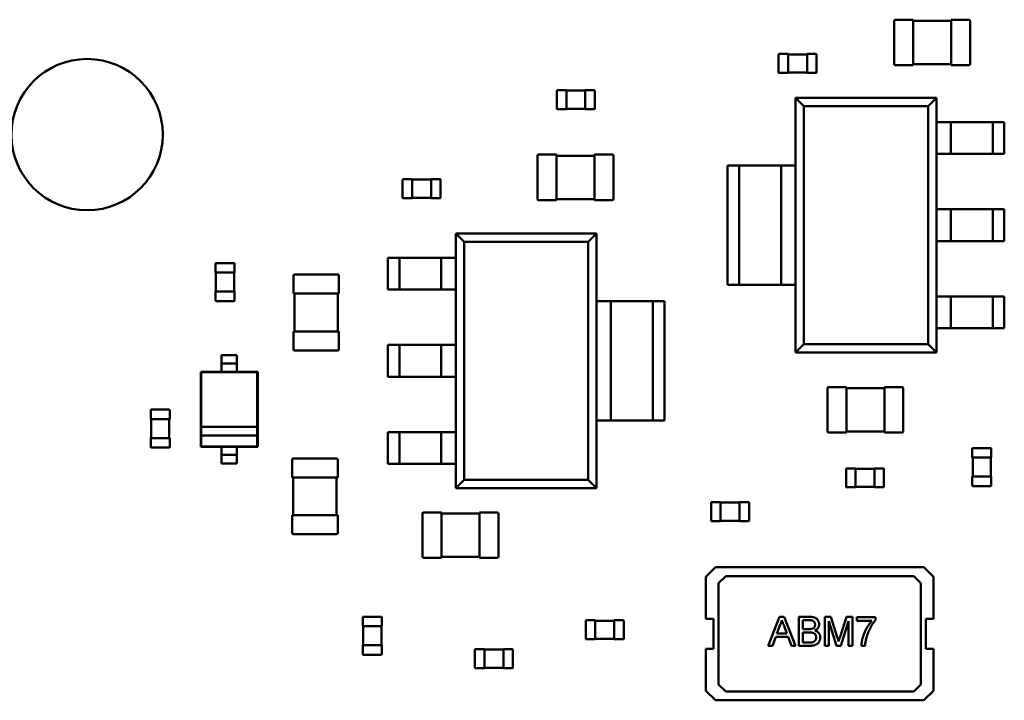
# Model space of a CAD drawing. Units: inches. Extents: x 0.2 to 21.5, y 8.3 to 24.3.
# Drawn here: x 9.8 to 10.4, y 13.6 to 14 of the extents above; entities that cross this region are included whole.
import ezdxf

# ---------------------------------------------------------------- set-up
doc = ezdxf.new("R2010")
doc.units = ezdxf.units.IN
doc.header["$MEASUREMENT"] = 0
doc.layers.add('Visible (ANSI)', color=7, linetype='Continuous', lineweight=50)

msp = doc.modelspace()

# ---------------------------------------------------------------- linework, layer by layer
at = {"layer": 'Visible (ANSI)'}
for p, q in [((10.32698, 13.93862), (10.32698, 13.96402)), ((10.32765, 13.96469), (10.33812, 13.96469)), ((10.33812, 13.96402), (10.33812, 13.96469)), ((10.33812, 13.96402), (10.36041, 13.96402)), ((10.33812, 13.93862), (10.33812, 13.96402)), ((10.36041, 13.96469), (10.36041, 13.96402)), ((10.36041, 13.96469), (10.37088, 13.96469)), ((10.36041, 13.96402), (10.36041, 13.93862)), ((10.37155, 13.96402), (10.37155, 13.93862)), ((10.25909, 13.93375), (10.25909, 13.94423)), ((10.25942, 13.94456), (10.26466, 13.94456)), ((10.26466, 13.94423), (10.26466, 13.94456)), ((10.26466, 13.94434), (10.2758, 13.94434)), ((10.26466, 13.93375), (10.26466, 13.94423)), ((10.2758, 13.94456), (10.2758, 13.94423)), ((10.2758, 13.94456), (10.28104, 13.94456)), ((10.2758, 13.94423), (10.2758, 13.93375)), ((10.28137, 13.94423), (10.28137, 13.93375)), ((10.33812, 13.93795), (10.32765, 13.93795)), ((10.36041, 13.93862), (10.33812, 13.93862)), ((10.33812, 13.93795), (10.33812, 13.93862)), ((10.36041, 13.93862), (10.36041, 13.93795)), ((10.37088, 13.93795), (10.36041, 13.93795)), ((10.26466, 13.93342), (10.25942, 13.93342)), ((10.26466, 13.93342), (10.26466, 13.93375)), ((10.2758, 13.93364), (10.26466, 13.93364)), ((10.2758, 13.93375), (10.2758, 13.93342)), ((10.28104, 13.93342), (10.2758, 13.93342)), ((10.1289, 13.91242), (10.1289, 13.9229)), ((10.12923, 13.92323), (10.13447, 13.92323)), ((10.13447, 13.9229), (10.13447, 13.92323)), ((10.13447, 13.92301), (10.14561, 13.92301)), ((10.13447, 13.91242), (10.13447, 13.9229)), ((10.14561, 13.92323), (10.14561, 13.9229)), ((10.14561, 13.92323), (10.15085, 13.92323)), ((10.14561, 13.9229), (10.14561, 13.91242)), ((10.15118, 13.9229), (10.15118, 13.91242)), ((10.2691, 13.9187), (10.2691, 13.76927)), ((10.35174, 13.9187), (10.2691, 13.9187)), ((10.2691, 13.9187), (10.27397, 13.91383)), ((10.34687, 13.91383), (10.35174, 13.9187)), ((10.35174, 13.76927), (10.35174, 13.9187)), ((10.13447, 13.91209), (10.12923, 13.91209)), ((10.13447, 13.91209), (10.13447, 13.91242)), ((10.14561, 13.91231), (10.13447, 13.91231)), ((10.14561, 13.91242), (10.14561, 13.91209)), ((10.15085, 13.91209), (10.14561, 13.91209)), ((10.27397, 13.77414), (10.27397, 13.91383)), ((10.27397, 13.91383), (10.34687, 13.91383)), ((10.34687, 13.91383), (10.34687, 13.77414)), ((10.36023, 13.90455), (10.35174, 13.90455)), ((10.38485, 13.90455), (10.36023, 13.90455)), ((10.36023, 13.90455), (10.36023, 13.88587)), ((10.39165, 13.90455), (10.38485, 13.90455)), ((10.38485, 13.90455), (10.38485, 13.88587)), ((10.39165, 13.90455), (10.39165, 13.88587)), ((10.11755, 13.85937), (10.11755, 13.88478)), ((10.11821, 13.88545), (10.12869, 13.88545)), ((10.12869, 13.88478), (10.12869, 13.88545)), ((10.12869, 13.88478), (10.15097, 13.88478)), ((10.12869, 13.85937), (10.12869, 13.88478)), ((10.15097, 13.88545), (10.15097, 13.88478)), ((10.15097, 13.88545), (10.16145, 13.88545)), ((10.15097, 13.88478), (10.15097, 13.85937)), ((10.16212, 13.88478), (10.16212, 13.85937)), ((10.35174, 13.88587), (10.36023, 13.88587)), ((10.36023, 13.88587), (10.38485, 13.88587)), ((10.38485, 13.88587), (10.39165, 13.88587)), ((10.23599, 13.87908), (10.22919, 13.87908)), ((10.22919, 13.87908), (10.22919, 13.80889)), ((10.26061, 13.87908), (10.23599, 13.87908)), ((10.23599, 13.87908), (10.23599, 13.80889)), ((10.2691, 13.87908), (10.26061, 13.87908)), ((10.26061, 13.87908), (10.26061, 13.80889)), ((10.03833, 13.86017), (10.03833, 13.87064)), ((10.03867, 13.87098), (10.0439, 13.87098)), ((10.0439, 13.87064), (10.0439, 13.87098)), ((10.0439, 13.87075), (10.05504, 13.87075)), ((10.0439, 13.86017), (10.0439, 13.87064)), ((10.05504, 13.87098), (10.05504, 13.87064)), ((10.05504, 13.87098), (10.06028, 13.87098)), ((10.05504, 13.87064), (10.05504, 13.86017)), ((10.06062, 13.87064), (10.06062, 13.86017)), ((10.0439, 13.85983), (10.03867, 13.85983)), ((10.0439, 13.85983), (10.0439, 13.86017)), ((10.05504, 13.86006), (10.0439, 13.86006)), ((10.05504, 13.86017), (10.05504, 13.85983)), ((10.06028, 13.85983), (10.05504, 13.85983)), ((10.12869, 13.8587), (10.11821, 13.8587)), ((10.15097, 13.85937), (10.12869, 13.85937)), ((10.12869, 13.8587), (10.12869, 13.85937)), ((10.15097, 13.85937), (10.15097, 13.8587)), ((10.16145, 13.8587), (10.15097, 13.8587)), ((10.36023, 13.85333), (10.35174, 13.85333)), ((10.38485, 13.85333), (10.36023, 13.85333)), ((10.36023, 13.85333), (10.36023, 13.83465)), ((10.39165, 13.85333), (10.38485, 13.85333)), ((10.38485, 13.85333), (10.38485, 13.83465)), ((10.39165, 13.85333), (10.39165, 13.83465)), ((10.15219, 13.83902), (10.06955, 13.83902)), ((10.06955, 13.83902), (10.07442, 13.83415)), ((10.06955, 13.83902), (10.06955, 13.68958)), ((10.14732, 13.83415), (10.15219, 13.83902)), ((10.15219, 13.68958), (10.15219, 13.83902)), ((10.07442, 13.83415), (10.14732, 13.83415)), ((10.07442, 13.69445), (10.07442, 13.83415)), ((10.14732, 13.83415), (10.14732, 13.69445)), ((10.35174, 13.83465), (10.36023, 13.83465)), ((10.36023, 13.83465), (10.38485, 13.83465)), ((10.38485, 13.83465), (10.39165, 13.83465)), ((10.03643, 13.82487), (10.02964, 13.82487)), ((10.02964, 13.80619), (10.02964, 13.82487)), ((10.06106, 13.82487), (10.03643, 13.82487)), ((10.03643, 13.80619), (10.03643, 13.82487)), ((10.06955, 13.82487), (10.06106, 13.82487)), ((10.06106, 13.80619), (10.06106, 13.82487)), ((9.92852, 13.81616), (9.92852, 13.8214)), ((9.92885, 13.82173), (9.93933, 13.82173)), ((9.93966, 13.8214), (9.93966, 13.81616)), ((9.92852, 13.81616), (9.92885, 13.81616)), ((9.92874, 13.80502), (9.92874, 13.81616)), ((9.92885, 13.81616), (9.93933, 13.81616)), ((9.93933, 13.81616), (9.93966, 13.81616)), ((9.93944, 13.81616), (9.93944, 13.80502)), ((9.97419, 13.80383), (9.97419, 13.8143)), ((9.97486, 13.81497), (10.00026, 13.81497)), ((10.00093, 13.8143), (10.00093, 13.80383)), ((10.22919, 13.80889), (10.23599, 13.80889)), ((10.23599, 13.80889), (10.26061, 13.80889)), ((10.26061, 13.80889), (10.2691, 13.80889)), ((9.92885, 13.80502), (9.92852, 13.80502)), ((9.92852, 13.79978), (9.92852, 13.80502)), ((9.93933, 13.80502), (9.92885, 13.80502)), ((9.93966, 13.80502), (9.93933, 13.80502)), ((9.93966, 13.80502), (9.93966, 13.79978)), ((9.97419, 13.80383), (9.97486, 13.80383)), ((9.97486, 13.78154), (9.97486, 13.80383)), ((9.97486, 13.80383), (10.00026, 13.80383)), ((10.00026, 13.80383), (10.00026, 13.78154)), ((10.00026, 13.80383), (10.00093, 13.80383)), ((10.02964, 13.80619), (10.03643, 13.80619)), ((10.03643, 13.80619), (10.06106, 13.80619)), ((10.06106, 13.80619), (10.06955, 13.80619)), ((10.36023, 13.8021), (10.35174, 13.8021)), ((10.38485, 13.8021), (10.36023, 13.8021)), ((10.36023, 13.8021), (10.36023, 13.78342)), ((10.39165, 13.8021), (10.38485, 13.8021)), ((10.38485, 13.8021), (10.38485, 13.78342)), ((10.39165, 13.8021), (10.39165, 13.78342)), ((9.93933, 13.79945), (9.92885, 13.79945)), ((10.16068, 13.79939), (10.15219, 13.79939)), ((10.1853, 13.79939), (10.16068, 13.79939)), ((10.16068, 13.7292), (10.16068, 13.79939)), ((10.1921, 13.79939), (10.1853, 13.79939)), ((10.1853, 13.7292), (10.1853, 13.79939)), ((10.1921, 13.7292), (10.1921, 13.79939)), ((9.97486, 13.78154), (9.97419, 13.78154)), ((9.97419, 13.77107), (9.97419, 13.78154)), ((10.00026, 13.78154), (9.97486, 13.78154)), ((10.00093, 13.78154), (10.00026, 13.78154)), ((10.00093, 13.78154), (10.00093, 13.77107)), ((10.35174, 13.78342), (10.36023, 13.78342)), ((10.36023, 13.78342), (10.38485, 13.78342)), ((10.38485, 13.78342), (10.39165, 13.78342)), ((10.03643, 13.77364), (10.02964, 13.77364)), ((10.02964, 13.75496), (10.02964, 13.77364)), ((10.06106, 13.77364), (10.03643, 13.77364)), ((10.03643, 13.75496), (10.03643, 13.77364)), ((10.06955, 13.77364), (10.06106, 13.77364)), ((10.06106, 13.75496), (10.06106, 13.77364)), ((10.27397, 13.77414), (10.2691, 13.76927)), ((10.34687, 13.77414), (10.27397, 13.77414)), ((10.35174, 13.76927), (10.34687, 13.77414)), ((9.93207, 13.76519), (9.93207, 13.76774)), ((9.93207, 13.76774), (9.94099, 13.76774)), ((9.94099, 13.76519), (9.94099, 13.76774)), ((10.00026, 13.7704), (9.97486, 13.7704)), ((10.2691, 13.76927), (10.35174, 13.76927)), ((9.93207, 13.76267), (9.94099, 13.76267)), ((9.93207, 13.75795), (9.91981, 13.75795)), ((9.91981, 13.75795), (9.91981, 13.71379)), ((9.92004, 13.75773), (9.91981, 13.75795)), ((9.95302, 13.75773), (9.92004, 13.75773)), ((9.92004, 13.75773), (9.92004, 13.72548)), ((9.93207, 13.75795), (9.93207, 13.76015)), ((9.94099, 13.75795), (9.93207, 13.75795)), ((9.94099, 13.75795), (9.94099, 13.76015)), ((9.95324, 13.75795), (9.94099, 13.75795)), ((9.95302, 13.75773), (9.95324, 13.75795)), ((9.95302, 13.72548), (9.95302, 13.75773)), ((9.95324, 13.71379), (9.95324, 13.75795)), ((10.02964, 13.75496), (10.03643, 13.75496)), ((10.03643, 13.75496), (10.06106, 13.75496)), ((10.06106, 13.75496), (10.06955, 13.75496)), ((10.28845, 13.74889), (10.29892, 13.74889)), ((10.29892, 13.74822), (10.29892, 13.74889)), ((10.32121, 13.74889), (10.32121, 13.74822)), ((10.32121, 13.74889), (10.33168, 13.74889)), ((10.28778, 13.72282), (10.28778, 13.74822)), ((10.29892, 13.74822), (10.32121, 13.74822)), ((10.29892, 13.72282), (10.29892, 13.74822)), ((10.32121, 13.74822), (10.32121, 13.72282)), ((10.33235, 13.74822), (10.33235, 13.72282)), ((9.89042, 13.73012), (9.89042, 13.73536)), ((9.89075, 13.73569), (9.90122, 13.73569)), ((9.90156, 13.73536), (9.90156, 13.73012)), ((9.89042, 13.73012), (9.89075, 13.73012)), ((9.89064, 13.71898), (9.89064, 13.73012)), ((9.89075, 13.73012), (9.90122, 13.73012)), ((9.90122, 13.73012), (9.90156, 13.73012)), ((9.90134, 13.73012), (9.90134, 13.71898)), ((10.15219, 13.7292), (10.16068, 13.7292)), ((10.16068, 13.7292), (10.1853, 13.7292)), ((10.1853, 13.7292), (10.1921, 13.7292)), ((9.92004, 13.72548), (9.92004, 13.72047)), ((9.95302, 13.72548), (9.92004, 13.72548)), ((9.92004, 13.72047), (9.95302, 13.72047)), ((9.92004, 13.72047), (9.92004, 13.71401)), ((9.95302, 13.72047), (9.95302, 13.72548)), ((9.95302, 13.71401), (9.95302, 13.72047)), ((10.03643, 13.72241), (10.02964, 13.72241)), ((10.02964, 13.70373), (10.02964, 13.72241)), ((10.06106, 13.72241), (10.03643, 13.72241)), ((10.03643, 13.70373), (10.03643, 13.72241)), ((10.06955, 13.72241), (10.06106, 13.72241)), ((10.06106, 13.70373), (10.06106, 13.72241)), ((10.29892, 13.72215), (10.28845, 13.72215)), ((10.32121, 13.72282), (10.29892, 13.72282)), ((10.29892, 13.72215), (10.29892, 13.72282)), ((10.32121, 13.72282), (10.32121, 13.72215)), ((10.33168, 13.72215), (10.32121, 13.72215)), ((9.89075, 13.71898), (9.89042, 13.71898)), ((9.89042, 13.71374), (9.89042, 13.71898)), ((9.90122, 13.71898), (9.89075, 13.71898)), ((9.90156, 13.71898), (9.90122, 13.71898)), ((9.90156, 13.71898), (9.90156, 13.71374)), ((9.90122, 13.71341), (9.89075, 13.71341)), ((9.92004, 13.71401), (9.91981, 13.71379)), ((9.91981, 13.71379), (9.93207, 13.71379)), ((9.92004, 13.71401), (9.95302, 13.71401)), ((9.93207, 13.71379), (9.94099, 13.71379)), ((9.93207, 13.71159), (9.93207, 13.71379)), ((9.93207, 13.70908), (9.94099, 13.70908)), ((9.94099, 13.71379), (9.95324, 13.71379)), ((9.94099, 13.71159), (9.94099, 13.71379)), ((9.95302, 13.71401), (9.95324, 13.71379)), ((10.37286, 13.70748), (10.37286, 13.71272)), ((10.3732, 13.71305), (10.38367, 13.71305)), ((10.38401, 13.71272), (10.38401, 13.70748)), ((9.93207, 13.70401), (9.93207, 13.70656)), ((9.93207, 13.70401), (9.94099, 13.70401)), ((9.94099, 13.70401), (9.94099, 13.70656)), ((9.97349, 13.69586), (9.97349, 13.70634)), ((9.97415, 13.707), (9.99956, 13.707)), ((10.00023, 13.70634), (10.00023, 13.69586)), ((10.02964, 13.70373), (10.03643, 13.70373)), ((10.03643, 13.70373), (10.06106, 13.70373)), ((10.06106, 13.70373), (10.06955, 13.70373)), ((10.37286, 13.70748), (10.3732, 13.70748)), ((10.37309, 13.69634), (10.37309, 13.70748)), ((10.3732, 13.70748), (10.38367, 13.70748)), ((10.38367, 13.70748), (10.38401, 13.70748)), ((10.38378, 13.70748), (10.38378, 13.69634)), ((10.29871, 13.69036), (10.29871, 13.70083)), ((10.29905, 13.70116), (10.30428, 13.70116)), ((10.30428, 13.70083), (10.30428, 13.70116)), ((10.30428, 13.70094), (10.31543, 13.70094)), ((10.30428, 13.69036), (10.30428, 13.70083)), ((10.31543, 13.70116), (10.31543, 13.70083)), ((10.31543, 13.70116), (10.32066, 13.70116)), ((10.31543, 13.70083), (10.31543, 13.69036)), ((10.321, 13.70083), (10.321, 13.69036)), ((9.97349, 13.69586), (9.97415, 13.69586)), ((9.97415, 13.67358), (9.97415, 13.69586)), ((9.97415, 13.69586), (9.99956, 13.69586)), ((9.99956, 13.69586), (9.99956, 13.67358)), ((9.99956, 13.69586), (10.00023, 13.69586)), ((10.07442, 13.69445), (10.06955, 13.68958)), ((10.14732, 13.69445), (10.07442, 13.69445)), ((10.15219, 13.68958), (10.14732, 13.69445)), ((10.3732, 13.69634), (10.37286, 13.69634)), ((10.37286, 13.6911), (10.37286, 13.69634)), ((10.38367, 13.69634), (10.3732, 13.69634)), ((10.38401, 13.69634), (10.38367, 13.69634)), ((10.38401, 13.69634), (10.38401, 13.6911)), ((10.06955, 13.68958), (10.15219, 13.68958)), ((10.30428, 13.69002), (10.29905, 13.69002)), ((10.30428, 13.69002), (10.30428, 13.69036)), ((10.31543, 13.69024), (10.30428, 13.69024)), ((10.31543, 13.69036), (10.31543, 13.69002)), ((10.32066, 13.69002), (10.31543, 13.69002)), ((10.38367, 13.69077), (10.3732, 13.69077)), ((10.21946, 13.67055), (10.21946, 13.68102)), ((10.2198, 13.68135), (10.22504, 13.68135)), ((10.22504, 13.68102), (10.22504, 13.68135)), ((10.22504, 13.68113), (10.23618, 13.68113)), ((10.22504, 13.67055), (10.22504, 13.68102)), ((10.23618, 13.68135), (10.23618, 13.68102)), ((10.23618, 13.68135), (10.24142, 13.68135)), ((10.23618, 13.68102), (10.23618, 13.67055)), ((10.24175, 13.68102), (10.24175, 13.67055)), ((10.05004, 13.64923), (10.05004, 13.67464)), ((10.05071, 13.67531), (10.06118, 13.67531)), ((10.06118, 13.67464), (10.06118, 13.67531)), ((10.06118, 13.67464), (10.08347, 13.67464)), ((10.06118, 13.64923), (10.06118, 13.67464)), ((10.08347, 13.67531), (10.08347, 13.67464)), ((10.08347, 13.67531), (10.09394, 13.67531)), ((10.08347, 13.67464), (10.08347, 13.64923)), ((10.09461, 13.67464), (10.09461, 13.64923)), ((9.97415, 13.67358), (9.97349, 13.67358)), ((9.97349, 13.6631), (9.97349, 13.67358)), ((9.99956, 13.67358), (9.97415, 13.67358)), ((10.00023, 13.67358), (9.99956, 13.67358)), ((10.00023, 13.67358), (10.00023, 13.6631)), ((10.22504, 13.67021), (10.2198, 13.67021)), ((10.22504, 13.67021), (10.22504, 13.67055)), ((10.23618, 13.67043), (10.22504, 13.67043)), ((10.23618, 13.67055), (10.23618, 13.67021)), ((10.24142, 13.67021), (10.23618, 13.67021)), ((9.99956, 13.66243), (9.97415, 13.66243)), ((10.06118, 13.64856), (10.05071, 13.64856)), ((10.08347, 13.64923), (10.06118, 13.64923)), ((10.06118, 13.64856), (10.06118, 13.64923)), ((10.08347, 13.64923), (10.08347, 13.64856)), ((10.09394, 13.64856), (10.08347, 13.64856)), ((10.22211, 13.64304), (10.21645, 13.63738)), ((10.22211, 13.64304), (10.34438, 13.64304)), ((10.35004, 13.63738), (10.34438, 13.64304)), ((10.21645, 13.61276), (10.21645, 13.63738)), ((10.22806, 13.63794), (10.22381, 13.6337)), ((10.22381, 13.57427), (10.22381, 13.6337)), ((10.22806, 13.63794), (10.33844, 13.63794)), ((10.34268, 13.6337), (10.33844, 13.63794)), ((10.34268, 13.6337), (10.34268, 13.57427)), ((10.35004, 13.63738), (10.35004, 13.61276)), ((10.01495, 13.60842), (10.01495, 13.61366)), ((10.01528, 13.61399), (10.02575, 13.61399)), ((10.02609, 13.61366), (10.02609, 13.60842)), ((10.14588, 13.6011), (10.14588, 13.61157)), ((10.14621, 13.61191), (10.15145, 13.61191)), ((10.15145, 13.61157), (10.15145, 13.61191)), ((10.15145, 13.61169), (10.16259, 13.61169)), ((10.15145, 13.6011), (10.15145, 13.61157)), ((10.16259, 13.61191), (10.16259, 13.61157)), ((10.16259, 13.61191), (10.16783, 13.61191)), ((10.16259, 13.61157), (10.16259, 13.6011)), ((10.16816, 13.61157), (10.16816, 13.6011)), ((10.22098, 13.61276), (10.21645, 13.61276)), ((10.22098, 13.59521), (10.22098, 13.61276)), ((10.25969, 13.61396), (10.25294, 13.59698)), ((10.26239, 13.61396), (10.25969, 13.61396)), ((10.26913, 13.59698), (10.26239, 13.61396)), ((10.27094, 13.61396), (10.27094, 13.59698)), ((10.2773, 13.61396), (10.27094, 13.61396)), ((10.27334, 13.60677), (10.27334, 13.612)), ((10.27334, 13.612), (10.27657, 13.612)), ((10.28618, 13.61396), (10.28618, 13.59698)), ((10.28978, 13.61396), (10.28618, 13.61396)), ((10.28858, 13.61135), (10.29308, 13.59698)), ((10.28858, 13.59698), (10.28858, 13.61135)), ((10.29358, 13.60204), (10.28978, 13.61396)), ((10.29894, 13.61396), (10.29518, 13.60225)), ((10.29558, 13.59698), (10.30012, 13.61135)), ((10.30251, 13.61396), (10.29894, 13.61396)), ((10.30012, 13.61135), (10.30012, 13.59698)), ((10.30251, 13.59698), (10.30251, 13.61396)), ((10.30512, 13.61374), (10.30512, 13.61156)), ((10.31601, 13.61374), (10.30512, 13.61374)), ((10.30512, 13.61156), (10.31383, 13.61156)), ((10.31601, 13.61198), (10.31601, 13.61374)), ((10.34551, 13.61276), (10.34551, 13.59521)), ((10.35004, 13.61276), (10.34551, 13.61276)), ((10.01495, 13.60842), (10.01528, 13.60842)), ((10.01517, 13.59728), (10.01517, 13.60842)), ((10.01528, 13.60842), (10.02575, 13.60842)), ((10.02575, 13.60842), (10.02609, 13.60842)), ((10.02587, 13.60842), (10.02587, 13.59728)), ((10.25814, 13.60416), (10.25988, 13.60886)), ((10.26229, 13.60863), (10.26394, 13.60416)), ((10.27684, 13.60677), (10.27334, 13.60677)), ((10.27334, 13.59894), (10.27334, 13.60482)), ((10.27334, 13.60482), (10.27708, 13.60482)), ((10.15145, 13.60077), (10.14621, 13.60077)), ((10.15145, 13.60077), (10.15145, 13.6011)), ((10.16259, 13.60099), (10.15145, 13.60099)), ((10.16259, 13.6011), (10.16259, 13.60077)), ((10.16783, 13.60077), (10.16259, 13.60077)), ((10.25549, 13.59698), (10.25742, 13.6022)), ((10.25742, 13.6022), (10.26466, 13.6022)), ((10.26394, 13.60416), (10.25814, 13.60416)), ((10.26466, 13.6022), (10.26659, 13.59698)), ((10.27735, 13.59894), (10.27334, 13.59894)), ((10.01528, 13.59728), (10.01495, 13.59728)), ((10.01495, 13.59204), (10.01495, 13.59728)), ((10.02575, 13.59728), (10.01528, 13.59728)), ((10.02609, 13.59728), (10.02575, 13.59728)), ((10.02609, 13.59728), (10.02609, 13.59204)), ((10.08078, 13.58412), (10.08078, 13.59459)), ((10.08112, 13.59493), (10.08635, 13.59493)), ((10.08635, 13.59459), (10.08635, 13.59493)), ((10.08635, 13.5947), (10.0975, 13.5947)), ((10.08635, 13.58412), (10.08635, 13.59459)), ((10.0975, 13.59493), (10.0975, 13.59459)), ((10.0975, 13.59493), (10.10273, 13.59493)), ((10.0975, 13.59459), (10.0975, 13.58412)), ((10.10307, 13.59459), (10.10307, 13.58412)), ((10.21645, 13.59521), (10.22098, 13.59521)), ((10.21645, 13.57059), (10.21645, 13.59521)), ((10.25294, 13.59698), (10.25549, 13.59698)), ((10.26659, 13.59698), (10.26913, 13.59698)), ((10.27094, 13.59698), (10.27732, 13.59698)), ((10.28618, 13.59698), (10.28858, 13.59698)), ((10.29308, 13.59698), (10.29558, 13.59698)), ((10.30012, 13.59698), (10.30251, 13.59698)), ((10.30774, 13.59698), (10.30991, 13.59698)), ((10.34551, 13.59521), (10.35004, 13.59521)), ((10.35004, 13.59521), (10.35004, 13.57059)), ((10.02575, 13.59171), (10.01528, 13.59171)), ((10.08635, 13.58379), (10.08112, 13.58379)), ((10.08635, 13.58379), (10.08635, 13.58412)), ((10.0975, 13.58401), (10.08635, 13.58401)), ((10.0975, 13.58412), (10.0975, 13.58379)), ((10.10273, 13.58379), (10.0975, 13.58379)), ((10.21645, 13.57059), (10.22211, 13.56493)), ((10.22381, 13.57427), (10.22806, 13.57002)), ((10.33844, 13.57002), (10.22806, 13.57002)), ((10.33844, 13.57002), (10.34268, 13.57427)), ((10.34438, 13.56493), (10.35004, 13.57059)), ((10.34438, 13.56493), (10.22211, 13.56493))]:
    msp.add_line(p, q, dxfattribs=at)
msp.add_circle((9.85306, 13.89719), 0.04443, dxfattribs=at)
for centre, radius, start, end in [((10.32765, 13.96402), 0.000669, 90.00001, 180), ((10.37088, 13.96402), 0.000669, 0, 90.00001), ((10.25942, 13.94423), 0.000334, 90.00001, 180), ((10.28104, 13.94423), 0.000334, 0, 90.00001), ((10.32765, 13.93862), 0.000669, 180, 270.00001), ((10.37088, 13.93862), 0.000669, 270.00001, 0), ((10.25942, 13.93375), 0.000334, 180, 270.00001), ((10.28104, 13.93375), 0.000334, 270.00001, 0), ((10.12923, 13.9229), 0.000334, 90.00001, 180.00001), ((10.15085, 13.9229), 0.000334, 0.00001, 90.00001), ((10.12923, 13.91242), 0.000334, 180.00001, 270.00001), ((10.15085, 13.91242), 0.000334, 270.00001, 0.00001), ((10.11821, 13.88478), 0.000669, 90.00001, 180), ((10.16145, 13.88478), 0.000669, 0, 90.00001), ((10.03867, 13.87064), 0.000334, 90.00001, 180), ((10.06028, 13.87064), 0.000334, 0, 90.00001), ((10.03867, 13.86017), 0.000334, 180, 270.00001), ((10.06028, 13.86017), 0.000334, 270.00001, 0), ((10.11821, 13.85937), 0.000669, 180, 270.00001), ((10.16145, 13.85937), 0.000669, 270.00001, 0), ((9.92885, 13.8214), 0.000334, 90, 180), ((9.93933, 13.8214), 0.000334, 0, 90), ((9.97486, 13.8143), 0.000669, 90, 180), ((10.00026, 13.8143), 0.000669, 0, 90), ((9.92885, 13.79978), 0.000334, 180, 270), ((9.93933, 13.79978), 0.000334, 270, 0), ((9.97486, 13.77107), 0.000669, 180, 270), ((10.00026, 13.77107), 0.000669, 270, 0), ((10.28845, 13.74822), 0.000669, 90.00001, 180.00001), ((10.33168, 13.74822), 0.000669, 0.00001, 90.00001), ((9.89075, 13.73536), 0.000334, 90, 180), ((9.90122, 13.73536), 0.000334, 0, 90), ((10.28845, 13.72282), 0.000669, 180.00001, 270.00001), ((10.33168, 13.72282), 0.000669, 270.00001, 0.00001), ((9.89075, 13.71374), 0.000334, 180, 270), ((9.90122, 13.71374), 0.000334, 270, 0), ((10.3732, 13.71272), 0.000334, 90, 180), ((10.38367, 13.71272), 0.000334, 0, 90), ((9.97415, 13.70634), 0.000669, 90, 180), ((9.99956, 13.70634), 0.000669, 0, 90), ((10.29905, 13.70083), 0.000334, 90.00001, 180), ((10.32066, 13.70083), 0.000334, 0, 90.00001), ((10.3732, 13.6911), 0.000334, 180, 270), ((10.38367, 13.6911), 0.000334, 270, 0), ((10.29905, 13.69036), 0.000334, 180, 270.00001), ((10.32066, 13.69036), 0.000334, 270.00001, 0), ((10.2198, 13.68102), 0.000334, 90.00001, 180), ((10.24142, 13.68102), 0.000334, 0, 90.00001), ((10.05071, 13.67464), 0.000669, 90.00001, 180.00001), ((10.09394, 13.67464), 0.000669, 0.00001, 90.00001), ((10.2198, 13.67055), 0.000334, 180, 270.00001), ((10.24142, 13.67055), 0.000334, 270.00001, 0), ((9.97415, 13.6631), 0.000669, 180, 270), ((9.99956, 13.6631), 0.000669, 270, 0), ((10.05071, 13.64923), 0.000669, 180.00001, 270.00001), ((10.09394, 13.64923), 0.000669, 270.00001, 0.00001), ((10.01528, 13.61366), 0.000334, 90, 180), ((10.02575, 13.61366), 0.000334, 0, 90), ((10.14621, 13.61157), 0.000334, 90.00001, 180.00001), ((10.16783, 13.61157), 0.000334, 0.00001, 90.00001), ((10.14621, 13.6011), 0.000334, 180.00001, 270.00001), ((10.16783, 13.6011), 0.000334, 270.00001, 0.00001), ((10.08112, 13.59459), 0.000334, 90.00001, 180.00001), ((10.10273, 13.59459), 0.000334, 0.00001, 90.00001), ((10.01528, 13.59204), 0.000334, 180, 270), ((10.02575, 13.59204), 0.000334, 270, 0), ((10.08112, 13.58412), 0.000334, 180.00001, 270.00001), ((10.10273, 13.58412), 0.000334, 270.00001, 0.00001)]:
    msp.add_arc(centre, radius, start, end, dxfattribs=at)
for centre, major_axis, start_param, end_param in [((9.93207, 13.76519), (0, -0.00252), 0.05447, 1.598072), ((9.93207, 13.76015), (0, 0.00252), 6.283182, 7.853982), ((9.94099, 13.76519), (0, -0.00252), 0.05447, 1.598072), ((9.94099, 13.76015), (0, 0.00252), 6.283182, 7.853982), ((9.93207, 13.71159), (0, -0.00252), 4.793075, 6.442506), ((9.93207, 13.70656), (0, 0.00252), 4.712389, 6.287964), ((9.94099, 13.71159), (0, -0.00252), 4.793075, 6.442506), ((9.94099, 13.70656), (0, 0.00252), 4.712389, 6.287964)]:
    msp.add_ellipse(centre, major_axis=major_axis, ratio=0.00001, start_param=start_param, end_param=end_param, dxfattribs=at)
for points, knots in [([(10.26104, 13.612), (10.26097, 13.61173), (10.26084, 13.61119), (10.26057, 13.6104), (10.26026, 13.60962), (10.26, 13.60912), (10.25988, 13.60886)], [0, 0, 0, 0, 0.247294, 0.495608, 0.746359, 1, 1, 1, 1]), ([(10.26229, 13.60863), (10.26222, 13.6088), (10.2621, 13.60913), (10.26191, 13.60962), (10.26175, 13.61009), (10.26158, 13.61052), (10.26143, 13.61093), (10.26129, 13.61131), (10.26116, 13.61166), (10.26108, 13.61189), (10.26104, 13.612)], [0, 0, 0, 0, 0.153148, 0.299433, 0.436426, 0.565671, 0.686508, 0.799269, 0.903395, 1, 1, 1, 1]), ([(10.28052, 13.60935), (10.28052, 13.60949), (10.28051, 13.60976), (10.28044, 13.61015), (10.28031, 13.61052), (10.28014, 13.61086), (10.27993, 13.61117), (10.27968, 13.61143), (10.27937, 13.61162), (10.27909, 13.61175), (10.27883, 13.61182), (10.2786, 13.61187), (10.27834, 13.61191), (10.27805, 13.61194), (10.27772, 13.61197), (10.27737, 13.61199), (10.27698, 13.612), (10.27671, 13.612), (10.27657, 13.612)], [0, 0, 0, 0, 0.076011, 0.148136, 0.217788, 0.286768, 0.354043, 0.418611, 0.483636, 0.55023, 0.586928, 0.629158, 0.677238, 0.730043, 0.788863, 0.85375, 0.92411, 1, 1, 1, 1]), ([(10.2773, 13.61396), (10.27746, 13.61396), (10.27777, 13.61396), (10.27822, 13.61393), (10.27864, 13.61389), (10.27904, 13.61384), (10.27942, 13.61376), (10.27977, 13.61367), (10.2801, 13.61356), (10.28051, 13.6134), (10.28097, 13.61315), (10.28147, 13.61279), (10.2819, 13.61234), (10.28226, 13.61183), (10.28255, 13.61129), (10.28276, 13.61072), (10.28289, 13.61015), (10.28291, 13.60975), (10.28292, 13.60956)], [0, 0, 0, 0, 0.058732, 0.114603, 0.167657, 0.217967, 0.265775, 0.311171, 0.353792, 0.394745, 0.472806, 0.549192, 0.62478, 0.702625, 0.779741, 0.854063, 0.927155, 1, 1, 1, 1]), ([(10.30774, 13.59698), (10.30774, 13.59715), (10.30775, 13.59749), (10.3078, 13.59803), (10.30786, 13.59859), (10.30795, 13.59917), (10.30807, 13.59979), (10.3082, 13.60042), (10.30836, 13.60109), (10.3086, 13.60201), (10.30896, 13.60316), (10.30947, 13.60453), (10.31007, 13.60587), (10.31063, 13.60696), (10.31112, 13.60781), (10.31149, 13.60842), (10.31186, 13.60901), (10.31224, 13.60957), (10.31263, 13.61011), (10.31302, 13.61062), (10.31342, 13.6111), (10.3137, 13.61141), (10.31383, 13.61156)], [0, 0, 0, 0, 0.031516, 0.06481, 0.099912, 0.136676, 0.175144, 0.215766, 0.258158, 0.302294, 0.392742, 0.4833, 0.574414, 0.666292, 0.71201, 0.756373, 0.799815, 0.841961, 0.882843, 0.922918, 0.961966, 1, 1, 1, 1]), ([(10.31601, 13.61198), (10.31588, 13.61183), (10.31562, 13.61152), (10.31524, 13.61104), (10.31486, 13.61052), (10.31448, 13.60996), (10.3141, 13.60937), (10.31373, 13.60875), (10.31335, 13.60809), (10.31285, 13.60717), (10.31226, 13.606), (10.31165, 13.60455), (10.3111, 13.60309), (10.31081, 13.60209), (10.31066, 13.60159)], [0, 0, 0, 0, 0.050273, 0.102792, 0.157615, 0.214634, 0.274064, 0.335948, 0.400322, 0.467079, 0.602073, 0.735748, 0.868203, 1, 1, 1, 1]), ([(10.27684, 13.60677), (10.27695, 13.60678), (10.27717, 13.60678), (10.27749, 13.60679), (10.27778, 13.6068), (10.27805, 13.60682), (10.27829, 13.60685), (10.27851, 13.60688), (10.2787, 13.60692), (10.27882, 13.60696), (10.27888, 13.60698)], [0, 0, 0, 0, 0.16698, 0.320807, 0.463135, 0.594248, 0.712367, 0.819455, 0.915752, 1, 1, 1, 1]), ([(10.28118, 13.60188), (10.28117, 13.60203), (10.28116, 13.60233), (10.28107, 13.60277), (10.28093, 13.60317), (10.28073, 13.60354), (10.28048, 13.60387), (10.28018, 13.60415), (10.27983, 13.60437), (10.27943, 13.60455), (10.27896, 13.60467), (10.27842, 13.60475), (10.27778, 13.60481), (10.27732, 13.60481), (10.27708, 13.60482)], [0, 0, 0, 0, 0.08014, 0.156281, 0.229406, 0.301799, 0.372743, 0.442668, 0.513321, 0.586548, 0.668323, 0.763677, 0.874081, 1, 1, 1, 1]), ([(10.27888, 13.60698), (10.27901, 13.60702), (10.27926, 13.60711), (10.2796, 13.60731), (10.27988, 13.60755), (10.28012, 13.60783), (10.2803, 13.60816), (10.28043, 13.60852), (10.28051, 13.60892), (10.28052, 13.6092), (10.28052, 13.60935)], [0, 0, 0, 0, 0.132377, 0.255195, 0.373722, 0.490011, 0.607812, 0.73111, 0.859997, 1, 1, 1, 1]), ([(10.28292, 13.60956), (10.28291, 13.60938), (10.28289, 13.60901), (10.28277, 13.60848), (10.28257, 13.60796), (10.28229, 13.60746), (10.28193, 13.607), (10.28149, 13.60658), (10.28096, 13.60621), (10.28057, 13.60601), (10.28037, 13.6059)], [0, 0, 0, 0, 0.115843, 0.230569, 0.347355, 0.468253, 0.592303, 0.71997, 0.8556, 1, 1, 1, 1]), ([(10.28037, 13.6059), (10.28049, 13.60586), (10.28074, 13.60579), (10.28109, 13.60565), (10.28142, 13.60549), (10.28173, 13.60531), (10.28202, 13.60511), (10.28228, 13.60488), (10.28252, 13.60464), (10.28274, 13.60438), (10.28294, 13.60411), (10.28311, 13.60382), (10.28325, 13.60352), (10.28337, 13.60321), (10.28346, 13.60288), (10.28352, 13.60255), (10.28356, 13.6022), (10.28357, 13.60196), (10.28357, 13.60184)], [0, 0, 0, 0, 0.070464, 0.137957, 0.203579, 0.267692, 0.330186, 0.391534, 0.452664, 0.513154, 0.573454, 0.632968, 0.692332, 0.751474, 0.812187, 0.872962, 0.93542, 1, 1, 1, 1]), ([(10.28357, 13.60184), (10.28356, 13.60165), (10.28355, 13.60127), (10.28346, 13.6007), (10.2833, 13.60016), (10.28308, 13.59965), (10.28283, 13.59918), (10.28253, 13.59875), (10.28221, 13.59839), (10.28185, 13.59808), (10.28146, 13.59782), (10.28102, 13.5976), (10.28054, 13.5974), (10.28, 13.59725), (10.27942, 13.59712), (10.27877, 13.59704), (10.27807, 13.59699), (10.27757, 13.59698), (10.27732, 13.59698)], [0, 0, 0, 0, 0.064255, 0.12736, 0.189472, 0.251721, 0.312027, 0.368675, 0.422681, 0.47406, 0.525774, 0.579622, 0.637375, 0.6984, 0.764357, 0.836315, 0.914678, 1, 1, 1, 1]), ([(10.27735, 13.59894), (10.27751, 13.59894), (10.27781, 13.59894), (10.27821, 13.59895), (10.27854, 13.59898), (10.27872, 13.59901), (10.27881, 13.59902)], [0, 0, 0, 0, 0.329395, 0.60519, 0.827887, 1, 1, 1, 1]), ([(10.27881, 13.59902), (10.27893, 13.59904), (10.27916, 13.59909), (10.27948, 13.5992), (10.27978, 13.59932), (10.28004, 13.59948), (10.28029, 13.59966), (10.2805, 13.59989), (10.28069, 13.60014), (10.28086, 13.60044), (10.281, 13.60076), (10.28111, 13.60111), (10.28116, 13.60149), (10.28117, 13.60174), (10.28118, 13.60188)], [0, 0, 0, 0, 0.088971, 0.172271, 0.250312, 0.324655, 0.397844, 0.473301, 0.551826, 0.634749, 0.721766, 0.810393, 0.903175, 1, 1, 1, 1]), ([(10.29358, 13.60204), (10.29362, 13.60191), (10.2937, 13.60165), (10.29382, 13.60127), (10.29393, 13.60092), (10.29403, 13.60059), (10.29412, 13.6003), (10.2942, 13.60002), (10.29428, 13.59978), (10.29433, 13.59962), (10.29435, 13.59955)], [0, 0, 0, 0, 0.162526, 0.314315, 0.454978, 0.584519, 0.704567, 0.813495, 0.911681, 1, 1, 1, 1]), ([(10.29435, 13.59955), (10.29437, 13.59963), (10.29442, 13.5998), (10.2945, 13.60007), (10.29459, 13.60037), (10.29469, 13.60069), (10.2948, 13.60104), (10.29492, 13.60142), (10.29505, 13.60182), (10.29513, 13.6021), (10.29518, 13.60225)], [0, 0, 0, 0, 0.089205, 0.189833, 0.299233, 0.419261, 0.549207, 0.689074, 0.839579, 1, 1, 1, 1]), ([(10.31066, 13.60159), (10.31057, 13.60124), (10.31038, 13.60051), (10.31017, 13.59937), (10.31001, 13.59819), (10.30994, 13.59739), (10.30991, 13.59698)], [0, 0, 0, 0, 0.237217, 0.482586, 0.736847, 1, 1, 1, 1])]:
    msp.add_open_spline(points, degree=3, knots=knots, dxfattribs=at)

doc.saveas('drawing.dxf')
